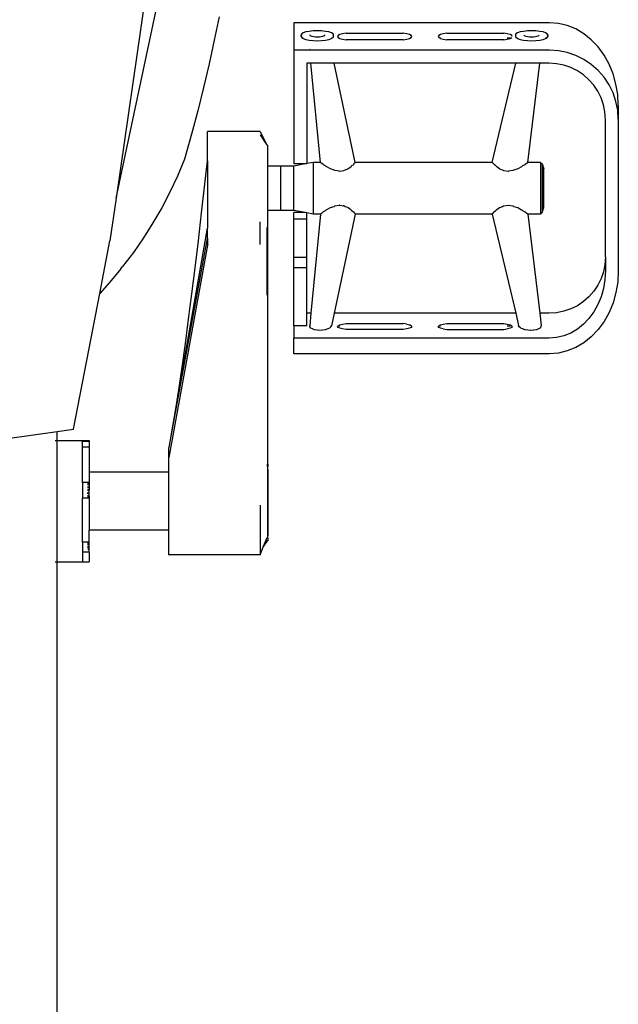
# Model space of a CAD drawing. Units: millimetres. Extents: x 1257 to 8605, y -2528 to 74.
# Drawn here: x 3833 to 4017, y -963 to -660 of the extents above; entities that cross this region are included whole.
import ezdxf

# ---------------------------------------------------------------- set-up
doc = ezdxf.new("R2010")
doc.units = ezdxf.units.MM
doc.layers.add('Edges', color=7, linetype='Continuous')

# ---------------------------------------------------------------- blocks, each defined once
blk = doc.blocks.new('shelffield stand 2')
at = {"layer": 'Edges'}
for p, q in [((127.26, -1048.34), (129.38, -1063.63)), ((-233.73, -1063.63), (89.22, -1063.63)), ((89.22, -1063.03), (89.22, -1063.63)), ((89.22, -1063.63), (89.22, -1071.44)), ((89.22, -1063.63), (126.67, -1063.63)), ((126.67, -1063.03), (126.67, -1063.63)), ((126.67, -1063.63), (126.67, -1071.44)), ((126.67, -1063.63), (129.38, -1063.63)), ((129.38, -1063.63), (130.08, -1068.68)), ((130.08, -1068.68), (171.95, -1076.76)), ((89.22, -1071.44), (89.22, -1073.54)), ((92.18, -1071.44), (89.22, -1071.44)), ((92.18, -1073.54), (89.22, -1073.54)), ((92.18, -1073.54), (92.18, -1071.44)), ((95.35, -1071.44), (92.18, -1071.44)), ((92.18, -1073.54), (93.02, -1073.54)), ((93.06, -1073.14), (93.02, -1073.14)), ((93.02, -1073.54), (93.02, -1073.14)), ((93.02, -1073.54), (95.35, -1073.54)), ((94.22, -1073.14), (93.48, -1073.14)), ((95.19, -1073.14), (94.53, -1073.14)), ((95.35, -1073.14), (95.3, -1073.14)), ((95.35, -1073.14), (95.35, -1071.44)), ((95.35, -1071.44), (108.86, -1071.44)), ((95.35, -1073.54), (95.35, -1073.14)), ((95.35, -1073.54), (98.99, -1073.54)), ((98.99, -1097.94), (98.99, -1073.54)), ((108.86, -1073.54), (98.99, -1073.54)), ((108.86, -1073.54), (108.86, -1071.44)), ((113.68, -1071.44), (108.86, -1071.44)), ((109.4, -1073.54), (108.86, -1073.54)), ((109.4, -1073.14), (109.14, -1073.14)), ((109.4, -1073.54), (109.4, -1073.14)), ((109.83, -1073.14), (109.4, -1073.14)), ((109.4, -1073.54), (111.4, -1073.54)), ((110.23, -1073.14), (110.65, -1073.14)), ((111.4, -1073.14), (111.11, -1073.14)), ((111.4, -1073.54), (111.4, -1073.14)), ((111.54, -1073.14), (111.4, -1073.14)), ((113.68, -1073.54), (111.4, -1073.54)), ((112.44, -1073.14), (111.99, -1073.14)), ((113.68, -1073.14), (112.87, -1073.14)), ((113.68, -1073.14), (113.68, -1071.44)), ((113.68, -1071.44), (124.62, -1071.44)), ((113.68, -1073.54), (113.68, -1073.14)), ((116.9, -1073.54), (113.68, -1073.54)), ((116.9, -1097.94), (116.9, -1073.54)), ((124.62, -1073.54), (116.9, -1073.54)), ((124.62, -1073.54), (124.62, -1071.44)), ((124.62, -1071.44), (126.27, -1071.44)), ((126.27, -1073.54), (124.62, -1073.54)), ((126.67, -1071.44), (126.27, -1071.44)), ((126.27, -1073.54), (126.27, -1071.44)), ((126.67, -1073.54), (126.27, -1073.54)), ((126.67, -1071.44), (126.67, -1073.54)), ((175.27, -1079.74), (171.95, -1076.76)), ((171.95, -1076.76), (188.11, -1079.88)), ((179.48, -1083.23), (175.27, -1079.74)), ((201.24, -1081.79), (188.11, -1079.88)), ((201.24, -1081.79), (271.03, -1096.59)), ((270.66, -1091.89), (201.24, -1081.79)), ((179.48, -1083.23), (180.21, -1083.82)), ((184.57, -1087.13), (180.21, -1083.82)), ((189.05, -1090.25), (184.57, -1087.13)), ((193.64, -1093.17), (189.05, -1090.25)), ((198.34, -1095.88), (193.64, -1093.17)), ((91.43, -1126.14), (91.43, -1097.94)), ((98.99, -1097.94), (91.43, -1097.94)), ((116.9, -1097.94), (98.99, -1097.94)), ((124.46, -1097.94), (116.9, -1097.94)), ((124.46, -1098.14), (124.46, -1097.94)), ((203.13, -1098.38), (198.34, -1095.88)), ((121.39, -1098.14), (186.83, -1110.11)), ((124.46, -1098.14), (126.88, -1098.58)), ((126.88, -1098.58), (136.99, -1100.34)), ((126.88, -1098.58), (188.99, -1109.94)), ((136.99, -1100.34), (142.26, -1101.13)), ((136.99, -1100.34), (192.09, -1109.94)), ((208.01, -1100.68), (203.13, -1098.38)), ((213.33, -1102.9), (208.01, -1100.68)), ((142.26, -1101.13), (149.22, -1102.13)), ((149.22, -1102.13), (156.46, -1103.14)), ((156.46, -1103.14), (163.97, -1104.14)), ((163.97, -1104.14), (171.76, -1105.14)), ((221, -1105.05), (213.33, -1102.9)), ((171.76, -1105.14), (179.82, -1106.14)), ((179.82, -1106.14), (188.14, -1107.14)), ((188.14, -1107.14), (196.72, -1108.14)), ((228.19, -1106.96), (221, -1105.05)), ((235.41, -1108.77), (228.19, -1106.96)), ((186.83, -1110.11), (186.83, -1109.94)), ((188.99, -1109.94), (186.83, -1109.94)), ((186.83, -1110.11), (186.96, -1110.14)), ((188.99, -1109.94), (192.09, -1109.94)), ((212.83, -1109.94), (192.09, -1109.94)), ((196.72, -1108.14), (205.56, -1109.14)), ((205.56, -1109.14), (212.83, -1109.94)), ((212.83, -1109.94), (221.85, -1109.94)), ((221.85, -1126.14), (221.85, -1109.94)), ((242.65, -1110.47), (235.41, -1108.77)), ((249.91, -1112.06), (242.65, -1110.47)), ((257.19, -1113.54), (249.91, -1112.06)), ((91.43, -1126.14), (94.07, -1127.24)), ((106.72, -1126.14), (91.43, -1126.14)), ((95.72, -1128.34), (94.07, -1127.24)), ((94.07, -1127.24), (96.72, -1128.34)), ((95.72, -1128.34), (95.72, -1128.54)), ((171.35, -1128.34), (192.2, -1128.34)), ((186.96, -1126.14), (194.02, -1126.14)), ((217.83, -1128.15), (217.56, -1128.34)), ((217.56, -1128.34), (217.56, -1128.54)), ((221.85, -1126.14), (217.83, -1128.15)), ((220.78, -1126.14), (217.83, -1128.15)), ((96.54, -1128.54), (95.72, -1128.54)), ((96.54, -1128.54), (96.54, -1128.44)), ((96.54, -1128.44), (96.74, -1128.44)), ((96.54, -1128.54), (96.72, -1128.54)), ((96.72, -1128.54), (96.74, -1128.44)), ((96.72, -1128.54), (97.25, -1128.54)), ((97.25, -1128.44), (96.74, -1128.44)), ((97.25, -1128.54), (97.25, -1128.44)), ((98.24, -1128.44), (97.25, -1128.44)), ((98.24, -1128.54), (97.25, -1128.54)), ((98.24, -1128.54), (98.24, -1128.44)), ((117.65, -1128.44), (98.24, -1128.44)), ((117.65, -1128.54), (98.24, -1128.54)), ((117.65, -1128.54), (117.65, -1128.44)), ((118.64, -1128.44), (117.65, -1128.44)), ((117.65, -1128.54), (118.64, -1128.54)), ((118.64, -1128.54), (118.64, -1128.44)), ((118.64, -1128.44), (119.15, -1128.44)), ((119.15, -1128.54), (118.64, -1128.54)), ((119.15, -1128.54), (119.15, -1128.44)), ((119.15, -1128.44), (119.35, -1128.44)), ((119.33, -1128.54), (119.15, -1128.54)), ((119.33, -1128.54), (119.35, -1128.44)), ((119.33, -1128.54), (197.48, -1128.54)), ((197.48, -1132.54), (197.48, -1128.54)), ((197.48, -1128.54), (211.19, -1128.54)), ((211.19, -1132.54), (211.19, -1128.54)), ((211.19, -1128.54), (217.56, -1128.54)), ((197.48, -1136.54), (197.48, -1132.54)), ((197.48, -1132.54), (211.19, -1132.54)), ((211.19, -1136.54), (211.19, -1132.54)), ((153.34, -1215.29), (153.34, -1136.54)), ((153.34, -1136.54), (158.14, -1136.54)), ((158.14, -1215.16), (158.14, -1136.54)), ((161.99, -1136.54), (158.14, -1136.54)), ((161.99, -1136.54), (179.79, -1136.54)), ((161.99, -1140.54), (161.99, -1136.54)), ((179.79, -1136.54), (182.99, -1136.54)), ((179.79, -1140.54), (179.79, -1136.54)), ((182.99, -1140.54), (182.99, -1136.54)), ((182.99, -1136.54), (194.82, -1136.54)), ((194.82, -1140.54), (194.82, -1136.54)), ((194.82, -1136.54), (196.84, -1136.54)), ((196.84, -1140.08), (196.84, -1136.54)), ((196.84, -1140.08), (197.48, -1136.54)), ((197.48, -1136.54), (211.19, -1136.54)), ((211.83, -1140.08), (211.19, -1136.54)), ((211.83, -1140.08), (211.83, -1136.54)), ((246.84, -1136.54), (211.83, -1136.54)), ((246.84, -1215.29), (246.84, -1136.54)), ((255.34, -1136.54), (246.84, -1136.54)), ((255.34, -1215.29), (255.34, -1136.54)), ((161.99, -1140.54), (165.84, -1140.54)), ((165.84, -1141.83), (165.84, -1140.54)), ((165.84, -1140.54), (179.79, -1140.54)), ((179.79, -1140.54), (182.99, -1140.54)), ((182.99, -1140.54), (194.82, -1140.54)), ((194.82, -1140.54), (196.76, -1140.54)), ((196.4, -1142.54), (196.76, -1140.54)), ((196.76, -1140.54), (196.84, -1140.08)), ((211.83, -1140.54), (211.83, -1140.08)), ((211.83, -1140.54), (211.92, -1140.54)), ((212.28, -1142.54), (211.92, -1140.54)), ((242.84, -1140.54), (211.92, -1140.54)), ((242.84, -1141.83), (242.84, -1140.54)), ((250.18, -1140.27), (249.98, -1141.31)), ((250.45, -1139.48), (250.18, -1140.27)), ((250.54, -1139.33), (250.45, -1139.48)), ((250.76, -1138.98), (250.54, -1139.33)), ((250.54, -1139.48), (250.54, -1139.33)), ((251.09, -1138.81), (250.76, -1138.98)), ((251.33, -1138.93), (251.09, -1138.81)), ((251.09, -1138.81), (251.57, -1138.81)), ((251.9, -1138.98), (251.57, -1138.81)), ((252.21, -1139.48), (251.9, -1138.98)), ((252.48, -1140.27), (252.21, -1139.48)), ((252.68, -1141.31), (252.48, -1140.27)), ((160.61, -1143.74), (160.75, -1142.96)), ((160.75, -1142.96), (160.98, -1142.31)), ((160.98, -1142.31), (161.27, -1141.83)), ((161.27, -1141.83), (161.62, -1141.54)), ((161.62, -1141.54), (161.99, -1141.46)), ((165.84, -1141.83), (161.99, -1141.46)), ((196.4, -1144.79), (165.84, -1141.83)), ((196.4, -1144.79), (196.4, -1142.54)), ((212.28, -1142.54), (196.4, -1142.54)), ((212.28, -1144.79), (242.84, -1141.83)), ((212.28, -1144.79), (212.28, -1142.54)), ((242.84, -1149.01), (242.84, -1141.83)), ((247.09, -1141.56), (247.06, -1141.54)), ((249.85, -1142.52), (249.8, -1143.81)), ((249.98, -1141.31), (249.85, -1142.52)), ((250.99, -1143.2), (250.97, -1143.81)), ((251.05, -1142.64), (250.99, -1143.2)), ((251.15, -1142.15), (251.05, -1142.64)), ((251.27, -1141.78), (251.15, -1142.15)), ((251.42, -1141.54), (251.27, -1141.78)), ((251.57, -1141.46), (251.42, -1141.54)), ((252.81, -1142.52), (252.68, -1141.31)), ((252.86, -1143.81), (252.81, -1142.52)), ((160.56, -1144.58), (160.61, -1143.74)), ((160.61, -1145.45), (160.56, -1144.58)), ((160.75, -1146.26), (160.61, -1145.45)), ((160.98, -1147.02), (160.75, -1146.26)), ((196.4, -1144.79), (196.43, -1144.81)), ((196.43, -1144.81), (196.6, -1145)), ((196.6, -1145), (196.63, -1145.06)), ((196.63, -1145.06), (196.67, -1145.18)), ((196.67, -1145.18), (197.05, -1145.61)), ((197.05, -1145.61), (197.13, -1145.7)), ((197.13, -1145.7), (197.46, -1146.36)), ((197.46, -1146.36), (197.64, -1146.56)), ((197.64, -1146.56), (197.76, -1146.68)), ((210.92, -1146.68), (211.03, -1146.56)), ((211.03, -1146.56), (211.21, -1146.36)), ((211.21, -1146.36), (211.54, -1145.7)), ((211.54, -1145.7), (211.63, -1145.61)), ((211.63, -1145.61), (212.01, -1145.18)), ((212.01, -1145.18), (212.04, -1145.06)), ((212.04, -1145.06), (212.08, -1145)), ((212.08, -1145), (212.11, -1144.98)), ((212.11, -1144.98), (212.28, -1144.79)), ((249.8, -1143.81), (249.85, -1145.1)), ((249.85, -1145.1), (249.98, -1146.31)), ((249.98, -1146.31), (250.18, -1147.35)), ((250.97, -1143.81), (250.99, -1144.42)), ((250.99, -1144.42), (251.05, -1144.98)), ((251.05, -1144.98), (251.15, -1145.47)), ((251.15, -1145.47), (251.27, -1145.84)), ((251.27, -1145.84), (251.42, -1146.08)), ((251.42, -1146.08), (251.57, -1146.16)), ((252.48, -1147.35), (252.68, -1146.31)), ((252.68, -1146.31), (252.81, -1145.1)), ((252.81, -1145.1), (252.86, -1143.81)), ((161.27, -1147.59), (160.98, -1147.02)), ((161.63, -1148.01), (161.27, -1147.59)), ((161.63, -1148.01), (161.99, -1148.19)), ((165.84, -1149.01), (161.99, -1148.19)), ((165.84, -1204.91), (165.84, -1149.01)), ((196.4, -1155.48), (165.84, -1149.01)), ((197.76, -1146.68), (198.37, -1147.81)), ((198.37, -1147.81), (198.72, -1148.98)), ((198.72, -1148.98), (198.77, -1149.08)), ((198.83, -1149.15), (198.77, -1149.08)), ((198.83, -1149.15), (198.9, -1149.22)), ((198.9, -1149.22), (199.12, -1150.54)), ((209.56, -1150.54), (209.78, -1149.22)), ((209.78, -1149.22), (209.91, -1149.08)), ((209.91, -1149.08), (209.95, -1148.98)), ((209.95, -1148.98), (210.31, -1147.81)), ((210.31, -1147.81), (210.92, -1146.68)), ((212.28, -1155.48), (242.84, -1149.01)), ((242.84, -1204.91), (242.84, -1149.01)), ((250.18, -1147.35), (250.45, -1148.14)), ((250.45, -1148.14), (250.54, -1148.29)), ((250.54, -1148.29), (250.54, -1148.14)), ((250.54, -1148.29), (250.76, -1148.64)), ((250.76, -1148.64), (251.09, -1148.81)), ((251.09, -1148.81), (251.33, -1148.69)), ((251.09, -1148.81), (251.57, -1148.81)), ((251.57, -1148.81), (251.9, -1148.64)), ((251.9, -1148.64), (252.21, -1148.14)), ((252.21, -1148.14), (252.48, -1147.35)), ((160.81, -1152.65), (160.98, -1151.55)), ((160.82, -1170.24), (160.81, -1152.65)), ((160.98, -1151.55), (161.2, -1150.72)), ((161.2, -1150.72), (161.45, -1150.19)), ((161.45, -1150.19), (161.72, -1150.01)), ((161.72, -1150.01), (161.84, -1150.09)), ((161.84, -1150.72), (161.84, -1150.09)), ((161.84, -1150.09), (162, -1150.19)), ((162, -1150.19), (162.25, -1150.72)), ((162.25, -1150.72), (162.47, -1151.55)), ((162.47, -1151.55), (162.64, -1152.65)), ((162.64, -1152.65), (162.64, -1170.24)), ((198.72, -1152.35), (198.46, -1153.11)), ((198.9, -1152.06), (198.72, -1152.35)), ((198.9, -1152.06), (198.92, -1151.98)), ((198.92, -1151.98), (198.94, -1151.91)), ((199.16, -1150.69), (198.94, -1151.91)), ((199.14, -1150.62), (199.12, -1150.54)), ((199.14, -1150.62), (199.16, -1150.69)), ((209.52, -1150.69), (209.56, -1150.54)), ((209.73, -1151.91), (209.52, -1150.69)), ((209.78, -1152.06), (209.73, -1151.91)), ((209.95, -1152.35), (209.78, -1152.06)), ((210.21, -1153.11), (209.95, -1152.35)), ((250.08, -1170.24), (250.09, -1152.65)), ((250.27, -1151.55), (250.09, -1152.65)), ((250.51, -1150.72), (250.27, -1151.55)), ((250.79, -1150.19), (250.51, -1150.72)), ((251.09, -1150.01), (250.79, -1150.19)), ((251.39, -1150.19), (251.09, -1150.01)), ((251.67, -1150.72), (251.39, -1150.19)), ((251.91, -1151.55), (251.67, -1150.72)), ((252.09, -1152.65), (251.91, -1151.55)), ((252.09, -1152.65), (252.08, -1170.24)), ((196.45, -1155.46), (196.4, -1155.48)), ((196.4, -1197.71), (196.4, -1155.48)), ((196.6, -1155.34), (196.45, -1155.46)), ((196.65, -1155.27), (196.6, -1155.34)), ((196.67, -1155.22), (196.65, -1155.27)), ((197.05, -1154.92), (196.67, -1155.22)), ((197.18, -1154.82), (197.05, -1154.92)), ((197.46, -1154.36), (197.18, -1154.82)), ((197.64, -1154.21), (197.46, -1154.36)), ((197.64, -1154.21), (197.81, -1154.09)), ((198.37, -1153.26), (197.81, -1154.09)), ((198.46, -1153.11), (198.37, -1153.26)), ((210.31, -1153.26), (210.21, -1153.11)), ((210.87, -1154.09), (210.31, -1153.26)), ((211.03, -1154.21), (210.87, -1154.09)), ((211.21, -1154.36), (211.03, -1154.21)), ((211.5, -1154.82), (211.21, -1154.36)), ((211.63, -1154.92), (211.5, -1154.82)), ((211.78, -1154.98), (211.63, -1154.92)), ((212.01, -1155.15), (211.78, -1154.98)), ((212.08, -1155.34), (212.01, -1155.15)), ((212.13, -1155.36), (212.08, -1155.34)), ((212.28, -1155.48), (212.13, -1155.36)), ((212.28, -1197.71), (212.28, -1155.48)), ((160.99, -1171.33), (160.82, -1170.24)), ((162.48, -1171.33), (162.64, -1170.24)), ((250.08, -1170.24), (250.26, -1171.33)), ((251.9, -1171.33), (252.08, -1170.24)), ((161.2, -1172.17), (160.99, -1171.33)), ((161.46, -1172.7), (161.2, -1172.17)), ((161.73, -1172.88), (161.46, -1172.7)), ((161.73, -1172.88), (161.84, -1172.8)), ((161.84, -1172.8), (161.84, -1172.7)), ((161.84, -1172.8), (162, -1172.7)), ((162, -1172.7), (162.26, -1172.17)), ((162.48, -1171.33), (162.26, -1172.17)), ((250.26, -1171.33), (250.5, -1172.17)), ((250.5, -1172.17), (250.78, -1172.7)), ((250.78, -1172.7), (251.08, -1172.88)), ((251.08, -1172.88), (251.38, -1172.7)), ((251.38, -1172.7), (251.66, -1172.17)), ((251.66, -1172.17), (251.9, -1171.33)), ((160.98, -1182.55), (160.81, -1183.65)), ((160.98, -1182.55), (161.2, -1181.72)), ((161.2, -1181.72), (161.45, -1181.19)), ((161.45, -1181.19), (161.72, -1181.01)), ((161.72, -1181.01), (161.84, -1181.09)), ((161.84, -1181.72), (161.84, -1181.09)), ((161.84, -1181.09), (162, -1181.19)), ((162, -1181.19), (162.25, -1181.72)), ((162.25, -1181.72), (162.47, -1182.55)), ((162.47, -1182.55), (162.64, -1183.65)), ((250.27, -1182.55), (250.09, -1183.65)), ((250.51, -1181.72), (250.27, -1182.55)), ((250.54, -1181.66), (250.51, -1181.72)), ((250.79, -1181.19), (250.54, -1181.66)), ((250.54, -1181.72), (250.54, -1181.66)), ((251.09, -1181.01), (250.79, -1181.19)), ((251.39, -1181.19), (251.09, -1181.01)), ((251.67, -1181.72), (251.39, -1181.19)), ((251.91, -1182.55), (251.67, -1181.72)), ((252.09, -1183.65), (251.91, -1182.55)), ((160.81, -1183.65), (160.82, -1201.24)), ((162.64, -1183.65), (162.64, -1201.24)), ((250.08, -1201.24), (250.09, -1183.65)), ((252.09, -1183.65), (252.08, -1201.24)), ((196.4, -1197.71), (165.84, -1204.91)), ((196.4, -1197.71), (196.44, -1197.72)), ((196.44, -1197.72), (196.6, -1197.84)), ((196.6, -1197.84), (196.64, -1197.9)), ((196.64, -1197.9), (196.67, -1197.98)), ((196.67, -1197.98), (197.05, -1198.27)), ((211.75, -1198.23), (212.01, -1198.03)), ((212.01, -1198.03), (212.08, -1197.84)), ((212.08, -1197.84), (212.12, -1197.83)), ((212.12, -1197.83), (212.28, -1197.71)), ((212.28, -1197.71), (242.84, -1204.91)), ((197.05, -1198.27), (197.15, -1198.35)), ((197.15, -1198.35), (197.46, -1198.84)), ((197.46, -1198.84), (197.64, -1198.98)), ((197.64, -1198.98), (197.78, -1199.08)), ((197.78, -1199.08), (198.37, -1199.95)), ((198.37, -1199.95), (198.44, -1200.06)), ((198.44, -1200.06), (198.72, -1200.89)), ((198.72, -1200.89), (198.9, -1201.17)), ((198.9, -1201.17), (198.93, -1201.28)), ((209.74, -1201.28), (209.78, -1201.17)), ((209.78, -1201.17), (209.95, -1200.89)), ((209.95, -1200.89), (210.23, -1200.06)), ((210.23, -1200.06), (210.31, -1199.95)), ((210.31, -1199.95), (210.9, -1199.08)), ((210.9, -1199.08), (211.03, -1198.98)), ((211.03, -1198.98), (211.21, -1198.84)), ((211.21, -1198.84), (211.52, -1198.35)), ((211.52, -1198.35), (211.63, -1198.27)), ((211.63, -1198.27), (211.75, -1198.23)), ((160.82, -1201.24), (160.99, -1202.33)), ((161.2, -1203.17), (160.99, -1202.33)), ((161.46, -1203.7), (161.2, -1203.17)), ((161.73, -1203.88), (161.46, -1203.7)), ((161.84, -1203.17), (161.84, -1202.33)), ((161.84, -1203.8), (161.84, -1203.7)), ((162.26, -1203.17), (162, -1203.7)), ((162.48, -1202.33), (162.26, -1203.17)), ((162.64, -1201.24), (162.48, -1202.33)), ((198.81, -1204.19), (198.72, -1204.35)), ((198.9, -1204.08), (198.81, -1204.19)), ((199.13, -1202.68), (198.9, -1204.08)), ((198.93, -1201.28), (199.16, -1202.57)), ((199.16, -1202.57), (199.13, -1202.68)), ((209.52, -1202.57), (209.74, -1201.28)), ((209.55, -1202.68), (209.52, -1202.57)), ((209.78, -1204.08), (209.55, -1202.68)), ((209.87, -1204.19), (209.78, -1204.08)), ((209.95, -1204.35), (209.87, -1204.19)), ((250.08, -1201.24), (250.26, -1202.33)), ((250.26, -1202.33), (250.5, -1203.17)), ((250.5, -1203.17), (250.78, -1203.7)), ((250.54, -1203.17), (250.54, -1202.33)), ((251.08, -1203.88), (251.38, -1203.7)), ((251.38, -1203.7), (251.66, -1203.17)), ((251.66, -1203.17), (251.9, -1202.33)), ((251.9, -1202.33), (252.08, -1201.24)), ((160.76, -1207.76), (160.98, -1207.07)), ((160.98, -1207.07), (160.99, -1207.01)), ((160.99, -1207.01), (161.27, -1206.45)), ((161.27, -1206.45), (161.3, -1206.4)), ((161.3, -1206.4), (161.62, -1206.02)), ((161.62, -1206.02), (161.65, -1206)), ((161.65, -1206), (161.99, -1205.81)), ((161.99, -1205.81), (162.02, -1205.82)), ((165.84, -1204.91), (162.02, -1205.82)), ((197.46, -1207.05), (197.11, -1207.76)), ((197.64, -1206.83), (197.46, -1207.05)), ((197.73, -1206.74), (197.64, -1206.83)), ((198.37, -1205.54), (197.73, -1206.74)), ((198.72, -1204.35), (198.37, -1205.54)), ((210.31, -1205.54), (209.95, -1204.35)), ((210.95, -1206.74), (210.31, -1205.54)), ((211.03, -1206.83), (210.95, -1206.74)), ((211.21, -1207.05), (211.03, -1206.83)), ((211.57, -1207.76), (211.21, -1207.05)), ((242.84, -1212.34), (242.84, -1204.91)), ((250.18, -1206.27), (249.98, -1207.31)), ((250.45, -1205.48), (250.18, -1206.27)), ((250.54, -1205.33), (250.45, -1205.48)), ((250.76, -1204.98), (250.54, -1205.33)), ((250.54, -1205.48), (250.54, -1205.33)), ((251.09, -1204.81), (250.76, -1204.98)), ((251.33, -1204.93), (251.09, -1204.81)), ((251.57, -1204.81), (251.09, -1204.81)), ((251.9, -1204.98), (251.57, -1204.81)), ((252.21, -1205.48), (251.9, -1204.98)), ((252.48, -1206.27), (252.21, -1205.48)), ((252.68, -1207.31), (252.48, -1206.27)), ((160.56, -1209.51), (160.61, -1208.69)), ((160.56, -1209.58), (160.56, -1209.51)), ((160.6, -1210.39), (160.56, -1209.58)), ((160.61, -1208.62), (160.75, -1207.83)), ((160.61, -1208.69), (160.61, -1208.62)), ((160.75, -1207.83), (160.76, -1207.76)), ((196.4, -1208.68), (165.84, -1212.34)), ((196.42, -1208.66), (196.4, -1208.68)), ((196.4, -1212.54), (196.4, -1208.68)), ((196.6, -1208.46), (196.42, -1208.66)), ((196.62, -1208.41), (196.6, -1208.46)), ((196.67, -1208.27), (196.62, -1208.41)), ((197.05, -1207.83), (196.67, -1208.27)), ((197.11, -1207.76), (197.05, -1207.83)), ((211.63, -1207.83), (211.57, -1207.76)), ((212.01, -1208.27), (211.63, -1207.83)), ((212.05, -1208.41), (212.01, -1208.27)), ((212.08, -1208.46), (212.05, -1208.41)), ((212.1, -1208.48), (212.08, -1208.46)), ((212.28, -1208.68), (212.1, -1208.48)), ((212.28, -1212.54), (212.28, -1208.68)), ((212.28, -1208.68), (242.84, -1212.34)), ((249.85, -1208.52), (249.8, -1209.81)), ((249.8, -1209.81), (249.85, -1211.1)), ((249.98, -1207.31), (249.85, -1208.52)), ((250.99, -1209.2), (250.97, -1209.81)), ((250.97, -1209.81), (250.99, -1210.42)), ((251.05, -1208.64), (250.99, -1209.2)), ((251.15, -1208.15), (251.05, -1208.64)), ((251.27, -1207.78), (251.15, -1208.15)), ((251.42, -1207.54), (251.27, -1207.78)), ((251.57, -1207.46), (251.42, -1207.54)), ((252.81, -1208.52), (252.68, -1207.31)), ((252.86, -1209.81), (252.81, -1208.52)), ((252.81, -1211.1), (252.86, -1209.81)), ((160.61, -1210.46), (160.6, -1210.39)), ((160.74, -1211.19), (160.61, -1210.46)), ((160.75, -1211.25), (160.74, -1211.19)), ((160.76, -1211.31), (160.75, -1211.25)), ((160.98, -1211.92), (160.76, -1211.31)), ((160.99, -1211.97), (160.98, -1211.92)), ((161.27, -1212.43), (160.99, -1211.97)), ((161.29, -1212.46), (161.27, -1212.43)), ((161.29, -1212.46), (161.62, -1212.72)), ((161.62, -1212.72), (161.99, -1212.8)), ((161.99, -1212.8), (162.01, -1212.78)), ((165.84, -1212.34), (162.01, -1212.78)), ((165.84, -1215.16), (165.84, -1212.34)), ((196.4, -1212.54), (196.82, -1213.04)), ((212.28, -1212.54), (196.4, -1212.54)), ((196.82, -1213.04), (198.37, -1213.54)), ((211.86, -1213.04), (196.82, -1213.04)), ((211.86, -1213.04), (210.31, -1213.54)), ((212.28, -1212.54), (211.86, -1213.04)), ((242.84, -1215.16), (242.84, -1212.34)), ((249.85, -1211.1), (249.98, -1212.31)), ((249.98, -1212.31), (250.18, -1213.35)), ((250.18, -1213.35), (250.45, -1214.14)), ((250.99, -1210.42), (251.05, -1210.98)), ((251.05, -1210.98), (251.15, -1211.47)), ((251.15, -1211.47), (251.27, -1211.84)), ((251.27, -1211.84), (251.42, -1212.08)), ((251.42, -1212.08), (251.57, -1212.16)), ((252.21, -1214.14), (252.48, -1213.35)), ((252.48, -1213.35), (252.68, -1212.31)), ((252.68, -1212.31), (252.81, -1211.1)), ((153.56, -1218.06), (153.34, -1215.29)), ((158.33, -1217.54), (158.14, -1215.16)), ((165.99, -1217.54), (165.84, -1215.16)), ((198.37, -1213.54), (210.31, -1213.54)), ((242.68, -1217.54), (242.84, -1215.16)), ((246.66, -1218.06), (246.84, -1215.29)), ((250.45, -1214.14), (250.54, -1214.29)), ((250.54, -1214.29), (250.54, -1214.14)), ((250.54, -1214.29), (250.76, -1214.64)), ((250.76, -1214.64), (251.09, -1214.81)), ((251.09, -1214.81), (251.33, -1214.69)), ((251.57, -1214.81), (251.09, -1214.81)), ((251.57, -1214.81), (251.9, -1214.64)), ((251.9, -1214.64), (252.21, -1214.14)), ((255.12, -1218.06), (255.34, -1215.29)), ((154.21, -1220.79), (153.56, -1218.06)), ((158.85, -1219.75), (158.33, -1217.54)), ((166.43, -1219.75), (165.99, -1217.54)), ((242.24, -1219.75), (242.68, -1217.54)), ((246.11, -1220.79), (246.66, -1218.06)), ((254.47, -1220.79), (255.12, -1218.06)), ((155.28, -1223.42), (154.21, -1220.79)), ((159.72, -1221.89), (158.85, -1219.75)), ((160.92, -1223.91), (159.72, -1221.89)), ((167.16, -1221.89), (166.43, -1219.75)), ((168.16, -1223.91), (167.16, -1221.89)), ((240.52, -1223.91), (241.52, -1221.89)), ((241.52, -1221.89), (242.24, -1219.75)), ((245.22, -1223.42), (246.11, -1220.79)), ((253.4, -1223.42), (254.47, -1220.79)), ((156.75, -1225.91), (155.28, -1223.42)), ((162.42, -1225.78), (160.92, -1223.91)), ((169.41, -1225.78), (168.16, -1223.91)), ((239.27, -1225.78), (240.52, -1223.91)), ((243.99, -1225.91), (245.22, -1223.42)), ((251.92, -1225.91), (253.4, -1223.42)), ((158.61, -1228.22), (156.75, -1225.91)), ((160.81, -1230.31), (158.61, -1228.22)), ((164.21, -1227.48), (162.42, -1225.78)), ((166.24, -1228.97), (164.21, -1227.48)), ((170.9, -1227.48), (169.41, -1225.78)), ((172.59, -1228.97), (170.9, -1227.48)), ((236.08, -1228.97), (237.78, -1227.48)), ((237.78, -1227.48), (239.27, -1225.78)), ((240.61, -1230.31), (242.45, -1228.22)), ((242.45, -1228.22), (243.99, -1225.91)), ((247.87, -1230.31), (250.07, -1228.22)), ((250.07, -1228.22), (251.92, -1225.91)), ((163.31, -1232.15), (160.81, -1230.31)), ((168.49, -1230.22), (166.24, -1228.97)), ((170.92, -1231.22), (168.49, -1230.22)), ((173.48, -1231.94), (170.92, -1231.22)), ((174.47, -1230.22), (172.59, -1228.97)), ((176.49, -1231.22), (174.47, -1230.22)), ((178.63, -1231.94), (176.49, -1231.22)), ((230.05, -1231.94), (232.19, -1231.22)), ((232.19, -1231.22), (234.21, -1230.22)), ((234.21, -1230.22), (236.08, -1228.97)), ((238.52, -1232.15), (240.61, -1230.31)), ((245.36, -1232.15), (247.87, -1230.31)), ((166.09, -1233.69), (163.31, -1232.15)), ((169.08, -1234.92), (166.09, -1233.69)), ((176.14, -1232.38), (173.48, -1231.94)), ((179, -1232.54), (176.14, -1232.38)), ((180.84, -1232.38), (178.63, -1231.94)), ((183.22, -1232.54), (179, -1232.54)), ((183.22, -1232.54), (180.84, -1232.38)), ((183.22, -1232.54), (225.46, -1232.54)), ((225.46, -1232.54), (227.84, -1232.38)), ((227.84, -1232.38), (230.05, -1231.94)), ((233.72, -1234.92), (236.21, -1233.69)), ((236.21, -1233.69), (238.52, -1232.15)), ((239.6, -1234.92), (242.59, -1233.69)), ((242.59, -1233.69), (245.36, -1232.15)), ((172.24, -1235.81), (169.08, -1234.92)), ((175.51, -1236.36), (172.24, -1235.81)), ((178.84, -1236.54), (175.51, -1236.36)), ((225.59, -1236.54), (178.84, -1236.54)), ((225.59, -1236.54), (228.36, -1236.36)), ((229.84, -1236.54), (225.59, -1236.54)), ((228.36, -1236.36), (231.09, -1235.81)), ((229.84, -1236.54), (233.17, -1236.36)), ((231.09, -1235.81), (233.72, -1234.92)), ((233.17, -1236.36), (236.44, -1235.81)), ((236.44, -1235.81), (239.6, -1234.92))]:
    blk.add_line(p, q, dxfattribs=at)

msp = doc.modelspace()

# ---------------------------------------------------------------- block references
at = {"rotation": 90}
msp.add_blockref('shelffield stand 2', (2780.46, -916.34), dxfattribs=at)

doc.saveas('drawing.dxf')
